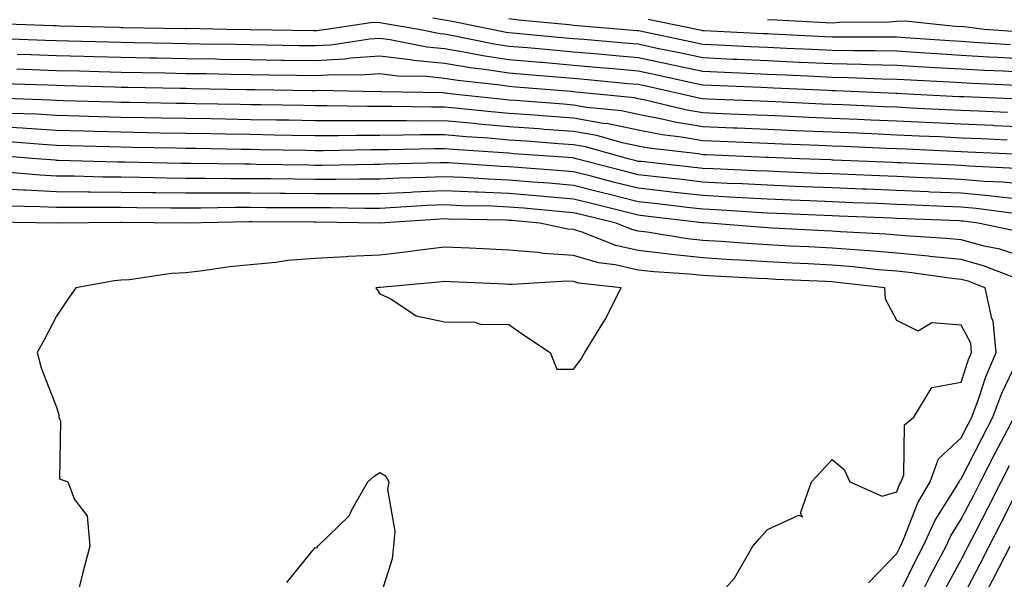
# Model space of a CAD drawing. Units: inches. Extents: x 950003 to 952643, y 7271498 to 7274138.
# Drawn here: x 951062 to 951215, y 7272967 to 7273053 of the extents above; entities that cross this region are included whole.
import ezdxf

# ---------------------------------------------------------------- set-up
doc = ezdxf.new("R2010")
doc.units = ezdxf.units.IN
doc.header["$MEASUREMENT"] = 0
doc.layers.add('Contour_95007271', color=7, linetype='Continuous', true_color=0x1487ed)

msp = doc.modelspace()

# ---------------------------------------------------------------- linework, layer by layer
at = {"layer": 'Contour_95007271'}
for points in [[(951216.72, 7273043.25, 3199), (951209.67, 7273043.54, 3199), (951208.05, 7273043.64, 3199), (951206.22, 7273043.75, 3199), (951200.19, 7273044.06, 3199), (951198.05, 7273044.19, 3199), (951195.74, 7273044.23, 3199), (951190.59, 7273044.46, 3199), (951188.05, 7273044.51, 3199), (951185.34, 7273044.63, 3199), (951180.96, 7273044.83, 3199), (951178.05, 7273044.97, 3199), (951174.87, 7273045.1, 3199), (951171.38, 7273045.25, 3199), (951168.05, 7273045.4, 3199), (951163.62, 7273046.35, 3199), (951162.69, 7273046.56, 3199), (951158.05, 7273047.55, 3199), (951154.04, 7273047.91, 3199), (951151.88, 7273048.09, 3199), (951148.05, 7273048.43, 3199), (951144.84, 7273048.71, 3199), (951140.9, 7273049.07, 3199), (951138.05, 7273049.31, 3199), (951135.78, 7273049.65, 3199), (951128.92, 7273051.05, 3199), (951128.05, 7273051.2, 3199), (951127.39, 7273051.26, 3199), (951124.09, 7273051.92, 3199), (951118.94, 7273052.81, 3199), (951118.05, 7273052.96, 3199), (951116.99, 7273052.98, 3199), (951109.79, 7273051.92, 3199), (951108.27, 7273051.7, 3199), (951108.05, 7273051.69, 3199), (951107.82, 7273051.69, 3199), (951098.12, 7273051.85, 3199), (951098.05, 7273051.86, 3199), (951097.99, 7273051.86, 3199), (951094.4, 7273051.92, 3199), (951088.18, 7273052.05, 3199), (951088.05, 7273052.03, 3199), (951087.93, 7273052.04, 3199), (951078.33, 7273052.2, 3199), (951078.05, 7273052.2, 3199), (951077.76, 7273052.21, 3199), (951068.57, 7273052.44, 3199), (951068.05, 7273052.46, 3199), (951067.49, 7273052.48, 3199), (951058.9, 7273052.77, 3199)], [(951218.05, 7273045.25, 3198), (951214.52, 7273045.45, 3198), (951211.69, 7273045.56, 3198), (951208.05, 7273045.77, 3198), (951203.96, 7273046.01, 3198), (951202.23, 7273046.1, 3198), (951198.05, 7273046.36, 3198), (951193.52, 7273046.45, 3198), (951192.62, 7273046.49, 3198), (951188.05, 7273046.59, 3198), (951183.16, 7273046.81, 3198), (951182.95, 7273046.82, 3198), (951178.05, 7273047.05, 3198), (951173.39, 7273047.26, 3198), (951172.67, 7273047.3, 3198), (951168.05, 7273047.51, 3198), (951164.42, 7273048.29, 3198), (951160.97, 7273049, 3198), (951158.05, 7273049.63, 3198), (951155.94, 7273049.81, 3198), (951149.62, 7273050.35, 3198), (951148.05, 7273050.48, 3198), (951146.73, 7273050.6, 3198), (951138.62, 7273051.35, 3198), (951138.05, 7273051.4, 3198), (951137.6, 7273051.47, 3198), (951135.36, 7273051.92, 3198), (951129.28, 7273053.15, 3198), (951128.05, 7273053.38, 3198), (951126.29, 7273053.68, 3198)], [(951218.05, 7273047.33, 3197), (951213.69, 7273047.56, 3197), (951212.31, 7273047.66, 3197), (951208.05, 7273047.91, 3197), (951204.26, 7273048.13, 3197), (951201.65, 7273048.32, 3197), (951198.05, 7273048.54, 3197), (951194.74, 7273048.61, 3197), (951191.38, 7273048.59, 3197), (951188.05, 7273048.66, 3197), (951184.93, 7273048.8, 3197), (951180.97, 7273049, 3197), (951178.05, 7273049.14, 3197), (951175.38, 7273049.25, 3197), (951170.46, 7273049.51, 3197), (951168.05, 7273049.62, 3197), (951166.16, 7273050.03, 3197), (951158.33, 7273051.64, 3197), (951158.05, 7273051.71, 3197), (951157.84, 7273051.71, 3197), (951155.46, 7273051.92, 3197), (951148.63, 7273052.5, 3197), (951148.05, 7273052.54, 3197), (951147.35, 7273052.62, 3197), (951139.5, 7273053.37, 3197), (951138.05, 7273053.56, 3197)], [(951215.67, 7273049.54, 3196), (951210.05, 7273049.92, 3196), (951208.05, 7273050.04, 3196), (951206.27, 7273050.14, 3196), (951199.34, 7273050.63, 3196), (951198.05, 7273050.71, 3196), (951196.87, 7273050.74, 3196), (951189.26, 7273050.71, 3196), (951188.05, 7273050.73, 3196), (951186.92, 7273050.79, 3196), (951178.78, 7273051.19, 3196), (951178.05, 7273051.23, 3196), (951177.39, 7273051.26, 3196), (951168.26, 7273051.71, 3196), (951168.05, 7273051.72, 3196), (951167.89, 7273051.76, 3196), (951167.13, 7273051.92, 3196), (951159.59, 7273053.46, 3196)], [(951217.63, 7273051.5, 3195), (951211.59, 7273051.92, 3195), (951208.47, 7273052.34, 3195), (951208.05, 7273052.39, 3195), (951207.62, 7273052.35, 3195), (951199.36, 7273053.23, 3195), (951198.05, 7273053.14, 3195), (951196.94, 7273053.03, 3195), (951189.13, 7273053, 3195), (951188.05, 7273052.92, 3195), (951187.01, 7273052.96, 3195), (951179.51, 7273053.38, 3195), (951178.05, 7273053.44, 3195)], [(951217.25, 7273041.12, 3200), (951208.49, 7273041.48, 3200), (951208.05, 7273041.5, 3200), (951207.65, 7273041.52, 3200), (951199.8, 7273041.92, 3200), (951198.14, 7273042.01, 3200), (951197.96, 7273042.01, 3200), (951188.56, 7273042.43, 3200), (951188.05, 7273042.44, 3200), (951187.5, 7273042.47, 3200), (951178.96, 7273042.83, 3200), (951178.05, 7273042.88, 3200), (951177.05, 7273042.92, 3200), (951169.36, 7273043.23, 3200), (951168.05, 7273043.29, 3200), (951166.3, 7273043.67, 3200), (951160.98, 7273044.85, 3200), (951158.05, 7273045.46, 3200), (951154.15, 7273045.82, 3200), (951152.14, 7273046.01, 3200), (951148.05, 7273046.37, 3200), (951143.18, 7273046.79, 3200), (951142.94, 7273046.81, 3200), (951138.05, 7273047.23, 3200), (951133.98, 7273047.85, 3200), (951131.65, 7273048.32, 3200), (951128.05, 7273048.91, 3200), (951125.32, 7273049.19, 3200), (951119.65, 7273050.32, 3200), (951118.05, 7273050.51, 3200), (951116.54, 7273050.41, 3200), (951110.46, 7273049.51, 3200), (951108.05, 7273049.37, 3200), (951105.54, 7273049.41, 3200), (951100.47, 7273049.5, 3200), (951098.05, 7273049.54, 3200), (951095.72, 7273049.59, 3200), (951090.3, 7273049.67, 3200), (951088.05, 7273049.71, 3200), (951085.88, 7273049.75, 3200), (951080.12, 7273049.85, 3200), (951078.05, 7273049.89, 3200), (951076.08, 7273049.95, 3200), (951069.87, 7273050.1, 3200), (951068.05, 7273050.15, 3200), (951066.34, 7273050.21, 3200), (951059.52, 7273050.45, 3200)], [(951215.2, 7273039.07, 3201), (951210.71, 7273039.26, 3201), (951208.05, 7273039.37, 3201), (951205.62, 7273039.49, 3201), (951200.21, 7273039.76, 3201), (951198.05, 7273039.87, 3201), (951196.09, 7273039.96, 3201), (951189.73, 7273040.24, 3201), (951188.05, 7273040.31, 3201), (951186.51, 7273040.38, 3201), (951179.27, 7273040.7, 3201), (951178.05, 7273040.75, 3201), (951176.93, 7273040.8, 3201), (951168.84, 7273041.13, 3201), (951168.05, 7273041.17, 3201), (951167.41, 7273041.28, 3201), (951164.74, 7273041.92, 3201), (951159.26, 7273043.13, 3201), (951158.05, 7273043.38, 3201), (951156.44, 7273043.53, 3201), (951150.26, 7273044.13, 3201), (951148.05, 7273044.32, 3201), (951145.42, 7273044.55, 3201), (951141.03, 7273044.9, 3201), (951138.05, 7273045.15, 3201), (951134.24, 7273045.73, 3201), (951132.09, 7273045.96, 3201), (951128.05, 7273046.64, 3201), (951123.25, 7273047.12, 3201), (951122.76, 7273047.21, 3201), (951118.05, 7273047.78, 3201), (951113.6, 7273047.47, 3201), (951112.65, 7273047.32, 3201), (951108.05, 7273047.06, 3201), (951103.26, 7273047.13, 3201), (951102.83, 7273047.14, 3201), (951098.05, 7273047.22, 3201), (951093.43, 7273047.3, 3201), (951092.65, 7273047.32, 3201), (951088.05, 7273047.4, 3201), (951083.61, 7273047.48, 3201), (951082.47, 7273047.5, 3201), (951078.05, 7273047.57, 3201), (951073.82, 7273047.69, 3201), (951072.24, 7273047.73, 3201), (951068.05, 7273047.85, 3201), (951064.11, 7273047.98, 3201), (951061.92, 7273048.05, 3201)], [(951218.05, 7273036.82, 3202), (951213.16, 7273037.03, 3202), (951212.93, 7273037.04, 3202), (951208.05, 7273037.25, 3202), (951203.59, 7273037.46, 3202), (951202.45, 7273037.52, 3202), (951198.05, 7273037.73, 3202), (951194.03, 7273037.9, 3202), (951191.98, 7273037.99, 3202), (951188.05, 7273038.16, 3202), (951184.45, 7273038.32, 3202), (951181.53, 7273038.44, 3202), (951178.05, 7273038.59, 3202), (951174.86, 7273038.73, 3202), (951171.09, 7273038.88, 3202), (951168.05, 7273039.01, 3202), (951165.56, 7273039.43, 3202), (951158.94, 7273041.03, 3202), (951158.05, 7273041.21, 3202), (951157.45, 7273041.32, 3202), (951151.71, 7273041.92, 3202), (951148.37, 7273042.24, 3202), (951148.05, 7273042.27, 3202), (951147.67, 7273042.3, 3202), (951139.1, 7273042.97, 3202), (951138.05, 7273043.07, 3202), (951136.69, 7273043.28, 3202), (951130.14, 7273044.01, 3202), (951128.05, 7273044.35, 3202), (951125.34, 7273044.63, 3202), (951120.83, 7273044.7, 3202), (951118.05, 7273045.05, 3202), (951115.13, 7273044.84, 3202), (951111.05, 7273044.92, 3202), (951108.05, 7273044.74, 3202), (951105.18, 7273044.79, 3202), (951100.99, 7273044.86, 3202), (951098.05, 7273044.91, 3202), (951095, 7273044.97, 3202), (951091.16, 7273045.03, 3202), (951088.05, 7273045.08, 3202), (951084.83, 7273045.14, 3202), (951081.33, 7273045.2, 3202), (951078.05, 7273045.26, 3202), (951074.61, 7273045.36, 3202), (951071.58, 7273045.45, 3202), (951068.05, 7273045.54, 3202), (951064.3, 7273045.67, 3202), (951061.89, 7273045.76, 3202)], [(951215.16, 7273034.81, 3203), (951211.12, 7273034.99, 3203), (951208.05, 7273035.12, 3203), (951204.69, 7273035.28, 3203), (951201.55, 7273035.42, 3203), (951198.05, 7273035.58, 3203), (951194.22, 7273035.75, 3203), (951191.98, 7273035.85, 3203), (951188.05, 7273036.01, 3203), (951183.77, 7273036.2, 3203), (951182.38, 7273036.25, 3203), (951178.05, 7273036.44, 3203), (951173.34, 7273036.63, 3203), (951172.79, 7273036.66, 3203), (951168.05, 7273036.85, 3203), (951163.71, 7273037.58, 3203), (951161.96, 7273038.01, 3203), (951158.05, 7273038.77, 3203), (951155.44, 7273039.31, 3203), (951150.11, 7273039.86, 3203), (951148.05, 7273040.22, 3203), (951146.47, 7273040.34, 3203), (951139.05, 7273040.92, 3203), (951138.05, 7273040.99, 3203), (951137.2, 7273041.07, 3203), (951129.35, 7273041.92, 3203), (951128.18, 7273042.05, 3203), (951128.05, 7273042.08, 3203), (951127.88, 7273042.09, 3203), (951118.39, 7273042.26, 3203), (951118.05, 7273042.31, 3203), (951117.69, 7273042.28, 3203), (951108.59, 7273042.46, 3203), (951108.05, 7273042.42, 3203), (951107.54, 7273042.43, 3203), (951098.71, 7273042.58, 3203), (951098.05, 7273042.59, 3203), (951097.37, 7273042.6, 3203), (951088.88, 7273042.75, 3203), (951088.05, 7273042.77, 3203), (951087.19, 7273042.78, 3203), (951079.06, 7273042.93, 3203), (951078.05, 7273042.95, 3203), (951077, 7273042.97, 3203), (951069.34, 7273043.21, 3203), (951068.05, 7273043.24, 3203), (951066.68, 7273043.29, 3203), (951059.66, 7273043.53, 3203)], [(951217.39, 7273032.58, 3204), (951209.08, 7273032.95, 3204), (951208.05, 7273032.99, 3204), (951206.93, 7273033.04, 3204), (951199.51, 7273033.38, 3204), (951198.05, 7273033.44, 3204), (951196.46, 7273033.51, 3204), (951189.92, 7273033.79, 3204), (951188.05, 7273033.86, 3204), (951186.02, 7273033.95, 3204), (951180.32, 7273034.19, 3204), (951178.05, 7273034.28, 3204), (951175.59, 7273034.38, 3204), (951170.72, 7273034.59, 3204), (951168.05, 7273034.69, 3204), (951164.71, 7273035.26, 3204), (951161.74, 7273035.61, 3204), (951158.05, 7273036.32, 3204), (951153.42, 7273037.29, 3204), (951152.6, 7273037.37, 3204), (951148.05, 7273038.17, 3204), (951144.56, 7273038.43, 3204), (951141.28, 7273038.69, 3204), (951138.05, 7273038.93, 3204), (951135.3, 7273039.17, 3204), (951130.26, 7273039.71, 3204), (951128.05, 7273039.92, 3204), (951126.04, 7273039.91, 3204), (951119.96, 7273040.01, 3204), (951118.05, 7273040, 3204), (951116.13, 7273040, 3204), (951109.87, 7273040.1, 3204), (951108.05, 7273040.1, 3204), (951106.26, 7273040.13, 3204), (951099.72, 7273040.25, 3204), (951098.05, 7273040.28, 3204), (951096.44, 7273040.31, 3204), (951089.54, 7273040.43, 3204), (951088.05, 7273040.46, 3204), (951086.6, 7273040.47, 3204), (951079.37, 7273040.6, 3204), (951078.05, 7273040.63, 3204), (951076.79, 7273040.66, 3204), (951069.07, 7273040.9, 3204), (951068.05, 7273040.93, 3204), (951067.11, 7273040.98, 3204), (951058.7, 7273041.27, 3204)], [(951216.55, 7273030.42, 3205), (951209.21, 7273030.76, 3205), (951208.05, 7273030.86, 3205), (951207.03, 7273030.9, 3205), (951198.69, 7273031.28, 3205), (951198.05, 7273031.3, 3205), (951197.45, 7273031.32, 3205), (951188.26, 7273031.71, 3205), (951188.05, 7273031.71, 3205), (951187.85, 7273031.72, 3205), (951183.02, 7273031.92, 3205), (951178.25, 7273032.12, 3205), (951178.05, 7273032.13, 3205), (951177.84, 7273032.13, 3205), (951168.64, 7273032.51, 3205), (951168.05, 7273032.54, 3205), (951167.31, 7273032.66, 3205), (951159.69, 7273033.56, 3205), (951158.05, 7273033.88, 3205), (951155.57, 7273034.4, 3205), (951151.62, 7273035.49, 3205), (951148.05, 7273036.12, 3205), (951143.51, 7273036.46, 3205), (951142.65, 7273036.52, 3205), (951138.05, 7273036.87, 3205), (951133.4, 7273037.27, 3205), (951132.61, 7273037.36, 3205), (951128.05, 7273037.76, 3205), (951123.88, 7273037.75, 3205), (951122.19, 7273037.78, 3205), (951118.05, 7273037.76, 3205), (951113.89, 7273037.76, 3205), (951112.18, 7273037.79, 3205), (951108.05, 7273037.79, 3205), (951103.99, 7273037.86, 3205), (951102.07, 7273037.9, 3205), (951098.05, 7273037.96, 3205), (951094.16, 7273038.03, 3205), (951091.9, 7273038.07, 3205), (951088.05, 7273038.14, 3205), (951084.34, 7273038.21, 3205), (951081.72, 7273038.25, 3205), (951078.05, 7273038.32, 3205), (951074.55, 7273038.42, 3205), (951071.46, 7273038.51, 3205), (951068.05, 7273038.62, 3205), (951064.92, 7273038.8, 3205), (951061.04, 7273038.93, 3205)], [(951218.05, 7273027.92, 3206), (951214.4, 7273028.27, 3206), (951211.58, 7273028.39, 3206), (951208.05, 7273028.71, 3206), (951204.97, 7273028.84, 3206), (951200.95, 7273029.02, 3206), (951198.05, 7273029.15, 3206), (951195.38, 7273029.25, 3206), (951190.51, 7273029.46, 3206), (951188.05, 7273029.56, 3206), (951185.77, 7273029.64, 3206), (951180.09, 7273029.88, 3206), (951178.05, 7273029.97, 3206), (951176.19, 7273030.06, 3206), (951169.64, 7273030.33, 3206), (951168.05, 7273030.41, 3206), (951166.69, 7273030.56, 3206), (951158.51, 7273031.46, 3206), (951158.05, 7273031.51, 3206), (951157.72, 7273031.59, 3206), (951156.47, 7273031.92, 3206), (951149.88, 7273033.75, 3206), (951148.05, 7273034.07, 3206), (951145.73, 7273034.24, 3206), (951140.74, 7273034.61, 3206), (951138.05, 7273034.81, 3206), (951134.89, 7273035.08, 3206), (951131.44, 7273035.31, 3206), (951128.05, 7273035.61, 3206), (951124.37, 7273035.6, 3206), (951121.67, 7273035.54, 3206), (951118.05, 7273035.52, 3206), (951114.45, 7273035.52, 3206), (951111.6, 7273035.47, 3206), (951108.05, 7273035.47, 3206), (951104.44, 7273035.53, 3206), (951101.71, 7273035.58, 3206), (951098.05, 7273035.65, 3206), (951094.25, 7273035.72, 3206), (951091.89, 7273035.76, 3206), (951088.05, 7273035.82, 3206), (951084.08, 7273035.89, 3206), (951082.06, 7273035.93, 3206), (951078.05, 7273036.01, 3206), (951073.84, 7273036.13, 3206), (951072.31, 7273036.18, 3206), (951068.05, 7273036.3, 3206), (951063.4, 7273036.57, 3206), (951062.75, 7273036.62, 3206), (951058.05, 7273036.88, 3206)], [(951218.05, 7273025.56, 3207), (951214.02, 7273025.95, 3207), (951212.32, 7273026.19, 3207), (951208.05, 7273026.56, 3207), (951203.21, 7273026.76, 3207), (951202.9, 7273026.77, 3207), (951198.05, 7273026.99, 3207), (951193.31, 7273027.18, 3207), (951192.77, 7273027.2, 3207), (951188.05, 7273027.4, 3207), (951183.7, 7273027.57, 3207), (951182.34, 7273027.63, 3207), (951178.05, 7273027.81, 3207), (951174.14, 7273028.01, 3207), (951171.87, 7273028.1, 3207), (951168.05, 7273028.31, 3207), (951164.81, 7273028.68, 3207), (951160.86, 7273029.11, 3207), (951158.05, 7273029.43, 3207), (951156.06, 7273029.93, 3207), (951148.44, 7273031.92, 3207), (951148.14, 7273032.01, 3207), (951148.05, 7273032.02, 3207), (951147.94, 7273032.03, 3207), (951138.82, 7273032.69, 3207), (951138.05, 7273032.75, 3207), (951137.14, 7273032.83, 3207), (951129.47, 7273033.34, 3207), (951128.05, 7273033.46, 3207), (951126.52, 7273033.45, 3207), (951119.43, 7273033.3, 3207), (951118.05, 7273033.29, 3207), (951116.68, 7273033.29, 3207), (951109.29, 7273033.16, 3207), (951108.05, 7273033.16, 3207), (951106.79, 7273033.18, 3207), (951099.44, 7273033.31, 3207), (951098.05, 7273033.34, 3207), (951096.61, 7273033.36, 3207), (951089.61, 7273033.48, 3207), (951088.05, 7273033.5, 3207), (951086.44, 7273033.53, 3207), (951079.8, 7273033.67, 3207), (951078.05, 7273033.7, 3207), (951076.22, 7273033.75, 3207), (951070.05, 7273033.92, 3207), (951068.05, 7273033.98, 3207), (951065.86, 7273034.11, 3207), (951060.66, 7273034.53, 3207)], [(951216.61, 7273023.36, 3208), (951210.34, 7273024.21, 3208), (951208.05, 7273024.41, 3208), (951205.45, 7273024.52, 3208), (951200.84, 7273024.71, 3208), (951198.05, 7273024.83, 3208), (951195.01, 7273024.96, 3208), (951191.24, 7273025.11, 3208), (951188.05, 7273025.24, 3208), (951184.59, 7273025.38, 3208), (951181.63, 7273025.5, 3208), (951178.05, 7273025.65, 3208), (951174.11, 7273025.86, 3208), (951172.11, 7273025.98, 3208), (951168.05, 7273026.2, 3208), (951163.22, 7273026.75, 3208), (951162.91, 7273026.78, 3208), (951158.05, 7273027.34, 3208), (951154.39, 7273028.26, 3208), (951150.76, 7273029.21, 3208), (951148.05, 7273029.91, 3208), (951146.19, 7273030.06, 3208), (951139.41, 7273030.56, 3208), (951138.05, 7273030.68, 3208), (951136.86, 7273030.73, 3208), (951128.69, 7273031.28, 3208), (951128.05, 7273031.3, 3208), (951127.41, 7273031.28, 3208), (951118.89, 7273031.08, 3208), (951118.05, 7273031.04, 3208), (951117.17, 7273031.04, 3208), (951109.08, 7273030.89, 3208), (951108.05, 7273030.89, 3208), (951107.03, 7273030.9, 3208), (951098.93, 7273031.04, 3208), (951098.05, 7273031.05, 3208), (951097.18, 7273031.05, 3208), (951088.78, 7273031.19, 3208), (951088.05, 7273031.19, 3208), (951087.33, 7273031.2, 3208), (951078.6, 7273031.37, 3208), (951078.05, 7273031.38, 3208), (951077.51, 7273031.38, 3208), (951068.31, 7273031.66, 3208), (951068.05, 7273031.66, 3208), (951067.8, 7273031.67, 3208), (951064.95, 7273031.92, 3208), (951058.56, 7273032.43, 3208)], [(951216.8, 7273020.67, 3209), (951210.67, 7273021.92, 3209), (951208.36, 7273022.23, 3209), (951208.05, 7273022.26, 3209), (951207.69, 7273022.28, 3209), (951198.05, 7273022.67, 3209), (951197.27, 7273022.7, 3209), (951189.16, 7273023.03, 3209), (951188.05, 7273023.08, 3209), (951186.84, 7273023.13, 3209), (951179.56, 7273023.43, 3209), (951178.05, 7273023.49, 3209), (951176.39, 7273023.58, 3209), (951170.11, 7273023.98, 3209), (951168.05, 7273024.09, 3209), (951165.6, 7273024.37, 3209), (951161.05, 7273024.92, 3209), (951158.05, 7273025.26, 3209), (951153.59, 7273026.38, 3209), (951152.72, 7273026.59, 3209), (951148.05, 7273027.79, 3209), (951144.24, 7273028.11, 3209), (951141.67, 7273028.3, 3209), (951138.05, 7273028.6, 3209), (951134.87, 7273028.74, 3209), (951130.98, 7273028.99, 3209), (951128.05, 7273029.13, 3209), (951125.13, 7273029, 3209), (951121.07, 7273028.9, 3209), (951118.05, 7273028.77, 3209), (951114.9, 7273028.77, 3209), (951111.27, 7273028.7, 3209), (951108.05, 7273028.7, 3209), (951104.86, 7273028.73, 3209), (951101.18, 7273028.79, 3209), (951098.05, 7273028.81, 3209), (951094.94, 7273028.81, 3209), (951091.1, 7273028.87, 3209), (951088.05, 7273028.87, 3209), (951085.05, 7273028.92, 3209), (951080.97, 7273029, 3209), (951078.05, 7273029.04, 3209), (951075.2, 7273029.07, 3209), (951070.77, 7273029.2, 3209), (951068.05, 7273029.22, 3209), (951065.48, 7273029.35, 3209), (951060.14, 7273029.83, 3209)], [(951218.05, 7273016.59, 3210), (951214.03, 7273017.9, 3210), (951211.58, 7273018.39, 3210), (951208.05, 7273019.35, 3210), (951205.72, 7273019.59, 3210), (951200.06, 7273019.91, 3210), (951198.05, 7273020.09, 3210), (951196.37, 7273020.24, 3210), (951189.37, 7273020.6, 3210), (951188.05, 7273020.71, 3210), (951186.9, 7273020.77, 3210), (951178.8, 7273021.17, 3210), (951178.05, 7273021.21, 3210), (951177.38, 7273021.25, 3210), (951168.99, 7273021.92, 3210), (951168.11, 7273021.98, 3210), (951168.05, 7273021.98, 3210), (951167.98, 7273021.99, 3210), (951159.17, 7273023.04, 3210), (951158.05, 7273023.18, 3210), (951156.37, 7273023.6, 3210), (951151.04, 7273024.91, 3210), (951148.05, 7273025.67, 3210), (951143.96, 7273026.01, 3210), (951142.3, 7273026.17, 3210), (951138.05, 7273026.52, 3210), (951133.25, 7273026.72, 3210), (951132.86, 7273026.73, 3210), (951128.05, 7273026.95, 3210), (951123.24, 7273026.73, 3210), (951122.84, 7273026.71, 3210), (951118.05, 7273026.5, 3210), (951113.48, 7273026.49, 3210), (951112.63, 7273026.5, 3210), (951108.05, 7273026.49, 3210), (951103.43, 7273026.54, 3210), (951102.67, 7273026.54, 3210), (951098.05, 7273026.58, 3210), (951093.39, 7273026.58, 3210), (951092.7, 7273026.57, 3210), (951088.05, 7273026.56, 3210), (951083.34, 7273026.63, 3210), (951082.76, 7273026.63, 3210), (951078.05, 7273026.71, 3210), (951073.23, 7273026.74, 3210), (951072.87, 7273026.74, 3210), (951068.05, 7273026.79, 3210), (951063.17, 7273027.04, 3210), (951062.91, 7273027.06, 3210), (951058.05, 7273027.32, 3210)], [(951216.59, 7273013.38, 3211), (951211.49, 7273015.36, 3211), (951208.05, 7273016.29, 3211), (951203.18, 7273016.79, 3211), (951202.96, 7273016.83, 3211), (951198.05, 7273017.3, 3211), (951193.8, 7273017.67, 3211), (951192.22, 7273017.75, 3211), (951188.05, 7273018.09, 3211), (951184.39, 7273018.26, 3211), (951181.57, 7273018.4, 3211), (951178.05, 7273018.57, 3211), (951174.9, 7273018.77, 3211), (951170.88, 7273019.09, 3211), (951168.05, 7273019.27, 3211), (951165.66, 7273019.53, 3211), (951159.41, 7273020.56, 3211), (951158.05, 7273020.72, 3211), (951157.07, 7273020.94, 3211), (951154.64, 7273021.92, 3211), (951149.35, 7273023.22, 3211), (951148.05, 7273023.55, 3211), (951146.27, 7273023.7, 3211), (951140.37, 7273024.24, 3211), (951138.05, 7273024.44, 3211), (951135.41, 7273024.56, 3211), (951130.77, 7273024.64, 3211), (951128.05, 7273024.77, 3211), (951125.32, 7273024.65, 3211), (951120.47, 7273024.34, 3211), (951118.05, 7273024.22, 3211), (951115.75, 7273024.22, 3211), (951110.42, 7273024.29, 3211), (951108.05, 7273024.29, 3211), (951105.66, 7273024.31, 3211), (951100.45, 7273024.32, 3211), (951098.05, 7273024.35, 3211), (951095.63, 7273024.34, 3211), (951090.37, 7273024.24, 3211), (951088.05, 7273024.24, 3211), (951085.7, 7273024.27, 3211), (951080.45, 7273024.32, 3211), (951078.05, 7273024.36, 3211), (951075.59, 7273024.38, 3211), (951070.47, 7273024.34, 3211), (951068.05, 7273024.36, 3211), (951065.48, 7273024.49, 3211), (951060.7, 7273024.57, 3211)], [(951193.71, 7272966.26, 3212), (951198.05, 7272970.78, 3212), (951198.42, 7272971.55, 3212), (951198.63, 7272971.92, 3212), (951199.1, 7272972.97, 3212), (951201.33, 7272978.64, 3212), (951203.24, 7272981.92, 3212), (951204.51, 7272985.46, 3212), (951208.05, 7272988.72, 3212), (951209.13, 7272990.84, 3212), (951209.7, 7272991.92, 3212), (951210.66, 7272994.53, 3212), (951211.82, 7272998.15, 3212), (951213.44, 7273001.92, 3212), (951212.96, 7273006.83, 3212), (951212.78, 7273007.19, 3212), (951211.74, 7273011.92, 3212), (951209.09, 7273012.96, 3212), (951208.05, 7273013.23, 3212), (951206.59, 7273013.38, 3212), (951200.4, 7273014.27, 3212), (951198.05, 7273014.5, 3212), (951195.23, 7273014.74, 3212), (951191.33, 7273015.2, 3212), (951188.05, 7273015.46, 3212), (951184.33, 7273015.64, 3212), (951181.88, 7273015.75, 3212), (951178.05, 7273015.93, 3212), (951173.76, 7273016.21, 3212), (951172.41, 7273016.28, 3212), (951168.05, 7273016.56, 3212), (951163.21, 7273017.08, 3212), (951162.84, 7273017.13, 3212), (951158.05, 7273017.7, 3212), (951154.6, 7273018.47, 3212), (951149.4, 7273020.57, 3212), (951148.05, 7273020.98, 3212), (951147.16, 7273021.03, 3212), (951142.83, 7273021.92, 3212), (951138.46, 7273022.33, 3212), (951138.05, 7273022.36, 3212), (951137.59, 7273022.38, 3212), (951128.69, 7273022.56, 3212), (951128.05, 7273022.59, 3212), (951127.41, 7273022.56, 3212), (951118.09, 7273021.96, 3212), (951118.01, 7273021.96, 3212), (951108.22, 7273022.09, 3212), (951108.05, 7273022.09, 3212), (951107.87, 7273022.1, 3212), (951098.25, 7273022.12, 3212), (951097.85, 7273022.12, 3212), (951088.06, 7273021.93, 3212), (951078.15, 7273022.02, 3212), (951078.05, 7273022.02, 3212), (951077.94, 7273022.03, 3212), (951068.06, 7273021.93, 3212), (951058.22, 7273022.09, 3212)], [(951171.13, 7272965, 3213), (951172.97, 7272967, 3213), (951175.8, 7272971.92, 3213), (951176.82, 7272973.15, 3213), (951178.05, 7272974.54, 3213), (951182.88, 7272976.75, 3213), (951183.47, 7272976.5, 3213), (951183.18, 7272977.05, 3213), (951184.86, 7272981.92, 3213), (951186.4, 7272983.57, 3213), (951188.05, 7272985.36, 3213), (951189.93, 7272983.8, 3213), (951190.78, 7272981.92, 3213), (951195.8, 7272979.67, 3213), (951198.05, 7272980.37, 3213), (951198.49, 7272981.48, 3213), (951198.74, 7272981.92, 3213), (951199.13, 7272983, 3213), (951199.25, 7272990.72, 3213), (951200.69, 7272991.92, 3213), (951203.46, 7272996.51, 3213), (951208.05, 7272997.34, 3213), (951209.16, 7273000.81, 3213), (951209.64, 7273001.92, 3213), (951209.5, 7273003.37, 3213), (951208.05, 7273006.14, 3213), (951203.48, 7273006.49, 3213), (951201.37, 7273005.24, 3213), (951198.05, 7273006.85, 3213), (951196.29, 7273010.16, 3213), (951196.2, 7273011.92, 3213), (951188.9, 7273012.77, 3213), (951188.05, 7273012.84, 3213), (951187.08, 7273012.89, 3213), (951179.37, 7273013.24, 3213), (951178.05, 7273013.31, 3213), (951176.58, 7273013.39, 3213), (951169.85, 7273013.72, 3213), (951168.05, 7273013.83, 3213), (951165.91, 7273014.06, 3213), (951160.52, 7273014.39, 3213), (951158.05, 7273014.68, 3213), (951154.49, 7273015.48, 3213), (951151.91, 7273015.78, 3213), (951148.05, 7273016.94, 3213), (951143.36, 7273017.23, 3213), (951142.58, 7273017.39, 3213), (951138.05, 7273017.76, 3213), (951134.08, 7273017.95, 3213), (951131.92, 7273018.05, 3213), (951128.05, 7273018.24, 3213), (951123.85, 7273017.72, 3213), (951122.45, 7273017.52, 3213), (951118.05, 7273017, 3213), (951113.21, 7273016.76, 3213), (951112.84, 7273016.71, 3213), (951108.05, 7273016.45, 3213), (951103.82, 7273016.15, 3213), (951101.98, 7273015.85, 3213), (951098.05, 7273015.51, 3213), (951094.79, 7273015.18, 3213), (951090.69, 7273014.56, 3213), (951088.05, 7273014.26, 3213), (951085.82, 7273014.15, 3213), (951079.32, 7273013.19, 3213), (951078.05, 7273013.11, 3213), (951076.97, 7273013, 3213), (951071.01, 7273011.92, 3213), (951069.79, 7273010.18, 3213), (951068.05, 7273007.53, 3213), (951066.1, 7273003.87, 3213), (951065.04, 7273001.92, 3213), (951065.66, 7272999.53, 3213), (951068.05, 7272993.47, 3213), (951068.41, 7272992.28, 3213), (951068.41, 7272991.92, 3213), (951068.67, 7272991.3, 3213), (951068.51, 7272982.38, 3213), (951069.77, 7272981.92, 3213), (951070.81, 7272979.16, 3213), (951072.75, 7272976.62, 3213), (951073.17, 7272971.92, 3213), (951072.09, 7272967.88, 3213), (951071.49, 7272965.36, 3213)], [(951198.05, 7272963.73, 3211), (951200.73, 7272969.24, 3211), (951202.15, 7272971.92, 3211), (951204.01, 7272975.96, 3211), (951207.27, 7272981.14, 3211), (951207.72, 7272981.92, 3211), (951207.81, 7272982.16, 3211), (951208.05, 7272982.38, 3211), (951211.27, 7272988.7, 3211), (951212.95, 7272991.92, 3211), (951214.33, 7272995.64, 3211), (951216.63, 7273000.5, 3211)], [(951200.52, 7272961.92, 3210), (951203, 7272966.87, 3210), (951203.03, 7272966.94, 3210), (951205.69, 7272971.92, 3210), (951206.43, 7272973.54, 3210), (951208.05, 7272976.11, 3210), (951210.02, 7272979.95, 3210), (951211.02, 7272981.92, 3210), (951213.41, 7272986.56, 3210), (951214.2, 7272988.07, 3210), (951216.21, 7272991.92, 3210)], [(951205.25, 7272964.72, 3209), (951208.05, 7272969.85, 3209), (951208.75, 7272971.22, 3209), (951209.12, 7272971.92, 3209), (951210.25, 7272974.12, 3209), (951212.15, 7272977.82, 3209), (951214.22, 7272981.92, 3209), (951215.52, 7272984.45, 3209)], [(951103.67, 7272966.3, 3213), (951108.05, 7272971.74, 3213), (951108.3, 7272971.67, 3213), (951108.46, 7272971.92, 3213), (951113.34, 7272976.63, 3213), (951113.8, 7272977.67, 3213), (951116.21, 7272981.92, 3213), (951117.17, 7272982.8, 3213), (951118.05, 7272983.32, 3213), (951118.96, 7272982.83, 3213), (951119.46, 7272981.92, 3213), (951119.25, 7272980.72, 3213), (951120.41, 7272974.28, 3213), (951120.19, 7272971.92, 3213), (951119.97, 7272970, 3213), (951118.05, 7272963.93, 3213)], [(951208.05, 7272963.59, 3208), (951210.89, 7272969.08, 3208), (951212.37, 7272971.92, 3208), (951214.29, 7272975.68, 3208), (951216.79, 7272980.66, 3208)], [(951210.42, 7272961.92, 3207), (951212.98, 7272966.85, 3207), (951213.03, 7272966.94, 3207), (951215.61, 7272971.92, 3207)]]:
    msp.add_polyline3d(points, dxfattribs=at)
msp.add_polyline3d([(951148.05, 7272999.36, 3214), (951149.15, 7273000.82, 3214), (951149.77, 7273001.92, 3214), (951152.57, 7273006.44, 3214), (951152.95, 7273007.02, 3214), (951155.42, 7273011.92, 3214), (951148.8, 7273012.67, 3214), (951148.05, 7273012.9, 3214), (951147.01, 7273012.96, 3214), (951138.56, 7273012.43, 3214), (951138.05, 7273012.47, 3214), (951137.47, 7273012.5, 3214), (951129.01, 7273012.88, 3214), (951128.05, 7273012.92, 3214), (951127.16, 7273012.81, 3214), (951118.13, 7273012, 3214), (951118.05, 7273011.99, 3214), (951117.98, 7273011.99, 3214), (951117.47, 7273011.92, 3214), (951117.69, 7273011.56, 3214), (951118.05, 7273011.02, 3214), (951119.75, 7273010.22, 3214), (951123.7, 7273007.57, 3214), (951128.05, 7273006.65, 3214), (951132.75, 7273006.62, 3214), (951133.65, 7273006.32, 3214), (951138.05, 7273006.27, 3214), (951140.59, 7273004.46, 3214), (951144.41, 7273001.92, 3214), (951145.47, 7272999.34, 3214)], close=True, dxfattribs=at)

doc.saveas('drawing.dxf')
